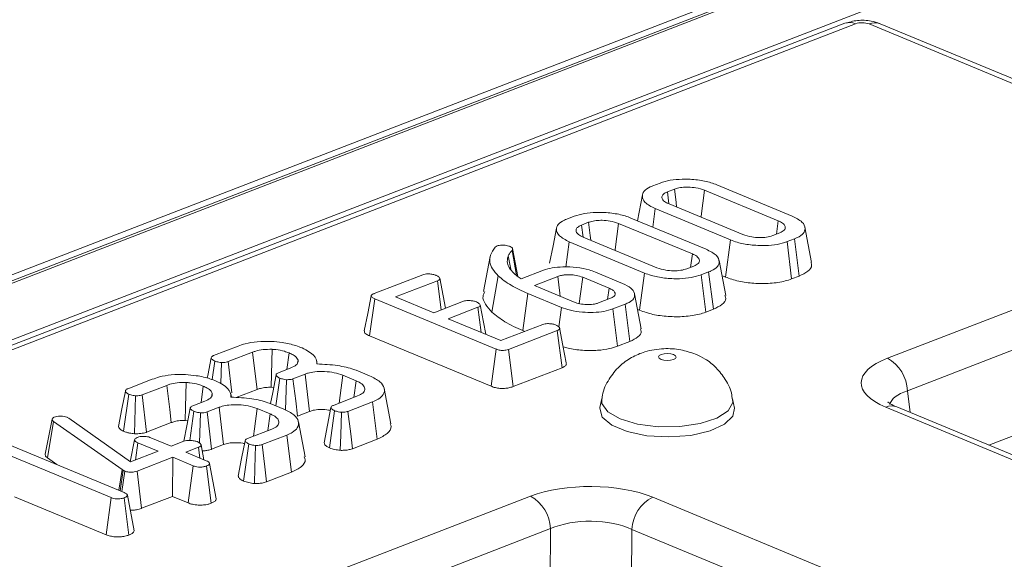
# Model space of a CAD drawing. Units: millimetres. Extents: x -986 to 11171, y -31 to 3696.
# Drawn here: x 3219 to 3292, y 1890 to 1930 of the extents above; entities that cross this region are included whole.
import ezdxf

# ---------------------------------------------------------------- set-up
doc = ezdxf.new("R2010")
doc.units = ezdxf.units.MM
doc.header["$LTSCALE"] = 10

msp = doc.modelspace()

# ---------------------------------------------------------------- linework, layer by layer
at = {"color": 7, "linetype": 'Continuous', "lineweight": 15}
for p, q in [((3378.49, 1972.875), (2868.571, 1775.745)), ((3379.53, 1972.827), (2869.611, 1775.698)), ((2869.81, 1775.615), (3379.729, 1972.745)), ((3381.711, 1969.3), (2872.967, 1772.625)), ((3279.764, 1929.486), (2980.566, 1813.819)), ((3280.544, 1929.451), (2981.346, 1813.784)), ((3294.603, 1924.026), (3281.551, 1929.442)), ((3295.417, 1924.042), (3282.365, 1929.458)), ((3265.516, 1917.432), (3266.065, 1917.644)), ((3267.131, 1917.193), (3266.603, 1916.989)), ((3274.818, 1914.845), (3269.353, 1917.113)), ((3270.265, 1917.511), (3275.843, 1915.196)), ((3264.752, 1916.759), (3264.377, 1914.852)), ((3266.716, 1916.1), (3266.603, 1916.989)), ((3265.513, 1914.381), (3265.699, 1915.746)), ((3271.277, 1913.431), (3265.699, 1915.746)), ((3266.724, 1916.097), (3272.189, 1913.829)), ((3259.151, 1914.971), (3259.7, 1915.183)), ((3263.9, 1915.05), (3269.478, 1912.736)), ((3260.766, 1914.732), (3260.238, 1914.528)), ((3260.351, 1913.64), (3260.238, 1914.528)), ((3268.453, 1912.385), (3262.988, 1914.652)), ((3274.681, 1913.854), (3274.818, 1914.845)), ((3277.289, 1911.757), (3276.796, 1914.361)), ((3260.359, 1913.636), (3265.824, 1911.368)), ((3270.909, 1910.672), (3271.277, 1913.431)), ((3274.411, 1913.749), (3274.939, 1913.953)), ((3276.026, 1913.51), (3275.477, 1913.298)), ((3276.374, 1910.749), (3276.026, 1913.51)), ((3253.85, 1912.881), (3253.996, 1912.978)), ((3255.525, 1910.707), (3255.133, 1912.782)), ((3259.08, 1911.417), (3259.334, 1913.285)), ((3264.912, 1910.97), (3259.334, 1913.285)), ((3275.813, 1910.532), (3275.477, 1913.298)), ((3253.478, 1912.203), (3252.966, 1909.604)), ((3255.429, 1910.781), (3255.098, 1912.646)), ((3268.316, 1911.393), (3268.453, 1912.385)), ((3268.046, 1911.289), (3268.574, 1911.492)), ((3270.924, 1909.296), (3270.431, 1911.9)), ((3244.864, 1909.448), (3248.483, 1910.847)), ((3253.594, 1908.07), (3254.068, 1910.765)), ((3255.226, 1910.955), (3255.477, 1910.74)), ((3255.477, 1910.74), (3255.771, 1910.535)), ((3255.771, 1910.535), (3257.42, 1911.173)), ((3258.48, 1910.719), (3256.746, 1910.049)), ((3262.283, 1909.843), (3260.331, 1910.653)), ((3261.266, 1911.041), (3263.286, 1910.203)), ((3264.544, 1908.212), (3264.912, 1910.97)), ((3269.661, 1911.05), (3269.112, 1910.837)), ((3269.448, 1908.072), (3269.112, 1910.837)), ((3270.009, 1908.288), (3269.661, 1911.05)), ((3270.643, 1910.783), (3270.909, 1910.672)), ((3275.813, 1910.532), (3276.374, 1910.749)), ((3282.909, 1904.654), (3299.121, 1910.921)), ((3249.569, 1910.404), (3246.458, 1909.201)), ((3249.842, 1908.243), (3249.569, 1910.404)), ((3256.746, 1910.049), (3257.214, 1909.839)), ((3257.214, 1909.839), (3259.654, 1908.827)), ((3262.171, 1909.017), (3262.283, 1909.843)), ((3244.536, 1906.31), (3244.911, 1909.066)), ((3253.905, 1905.334), (3244.911, 1909.066)), ((3246.458, 1909.201), (3249.284, 1908.028)), ((3255.885, 1906.703), (3256.258, 1909.459)), ((3258.747, 1908.427), (3256.258, 1909.459)), ((3261.506, 1908.76), (3262.384, 1909.1)), ((3264.661, 1906.833), (3264.168, 1909.437)), ((3249.284, 1908.028), (3251.485, 1908.879)), ((3252.562, 1908.432), (3250.361, 1907.581)), ((3252.799, 1906.569), (3252.562, 1908.432)), ((3258.555, 1906.984), (3258.747, 1908.427)), ((3263.478, 1908.659), (3262.566, 1908.307)), ((3262.903, 1905.541), (3262.566, 1908.307)), ((3263.823, 1905.897), (3263.478, 1908.659)), ((3300.603, 1908.511), (3284.39, 1902.244)), ((3250.361, 1907.581), (3254.265, 1905.961)), ((3264.388, 1908.277), (3264.544, 1908.212)), ((3269.448, 1908.072), (3270.009, 1908.288)), ((3254.265, 1905.961), (3257.376, 1907.164)), ((3244.536, 1906.31), (3253.538, 1902.575)), ((3258.445, 1906.714), (3254.826, 1905.314)), ((3255.885, 1906.703), (3256.029, 1906.643)), ((3258.795, 1903.953), (3258.445, 1906.714)), ((3232.968, 1904.849), (3234.795, 1905.555)), ((3262.903, 1905.541), (3263.823, 1905.897)), ((3235.861, 1905.104), (3234.043, 1904.402)), ((3238.406, 1903.822), (3238.571, 1905.043)), ((3253.538, 1902.575), (3253.905, 1905.334)), ((3255.164, 1902.55), (3254.826, 1905.314)), ((3232.858, 1903.071), (3233.051, 1904.449)), ((3233.508, 1902.771), (3233.552, 1904.335)), ((3234.319, 1902.084), (3234.043, 1904.402)), ((3237.785, 1903.582), (3238.691, 1903.932)), ((3239.175, 1904.218), (3239.231, 1904.504)), ((3240.655, 1904.224), (3240.606, 1904.483)), ((3255.164, 1902.55), (3258.795, 1903.953)), ((3239.75, 1903.479), (3238.855, 1903.133)), ((3243.531, 1902.984), (3242.555, 1903.389)), ((3243.53, 1903.761), (3244.533, 1903.345)), ((3226.603, 1902.389), (3228.43, 1903.095)), ((3229.496, 1902.644), (3227.678, 1901.941)), ((3232.041, 1901.362), (3232.206, 1902.582)), ((3237.227, 1902.497), (3237.424, 1902.479)), ((3237.587, 1901.125), (3237.869, 1903.183)), ((3238.302, 1900.807), (3238.377, 1903.064)), ((3243.361, 1901.745), (3243.531, 1902.984)), ((3226.302, 1899.237), (3226.686, 1901.989)), ((3227.108, 1899.056), (3227.187, 1901.874)), ((3228.007, 1899.173), (3227.678, 1901.941)), ((3232.81, 1901.757), (3232.866, 1902.043)), ((3234.29, 1901.763), (3234.241, 1902.023)), ((3234.639, 1901.736), (3236.199, 1902.339)), ((3241.847, 1901.16), (3243.645, 1901.855)), ((3246.113, 1899.797), (3245.62, 1902.401)), ((3284.39, 1902.244), (3284.603, 1900.625)), ((3300.568, 1902.122), (3290.436, 1898.205)), ((3231.42, 1901.121), (3232.326, 1901.472)), ((3233.385, 1901.018), (3232.49, 1900.672)), ((3237.165, 1901.301), (3238.168, 1900.884)), ((3244.757, 1901.422), (3242.93, 1900.716)), ((3245.105, 1898.661), (3244.757, 1901.422)), ((3261.733, 1901.669), (3261.599, 1900.992)), ((3271.569, 1900.954), (3271.441, 1901.632)), ((3417.101, 1845.293), (3282.784, 1901.026)), ((3417.915, 1845.309), (3283.598, 1901.042)), ((3231.208, 1898.559), (3231.504, 1900.722)), ((3231.938, 1898.354), (3232.012, 1900.604)), ((3237.166, 1900.524), (3236.19, 1900.929)), ((3236.996, 1899.285), (3237.166, 1900.524)), ((3239.189, 1900.366), (3240.081, 1900.711)), ((3241.56, 1898.006), (3241.935, 1900.763)), ((3220.477, 1897.549), (3220.995, 1900.146)), ((3220.65, 1897.264), (3221.106, 1899.975)), ((3220.995, 1900.146), (3221.029, 1900.2)), ((3226.189, 1896.4), (3221.106, 1899.975)), ((3222.123, 1900.269), (3222.251, 1900.2)), ((3222.251, 1900.2), (3226.821, 1896.97)), ((3228.007, 1899.173), (3229.834, 1899.879)), ((3230.862, 1900.036), (3231.059, 1900.019)), ((3239.748, 1897.337), (3239.255, 1899.941)), ((3235.482, 1898.699), (3237.281, 1899.395)), ((3238.392, 1898.961), (3236.565, 1898.255)), ((3238.74, 1896.2), (3238.392, 1898.961)), ((3217.411, 1898.407), (3226.342, 1894.701)), ((3226.799, 1896.985), (3227.118, 1898.598)), ((3227.171, 1897.105), (3227.347, 1898.387)), ((3228.862, 1897.759), (3227.347, 1898.387)), ((3228.316, 1898.762), (3229.83, 1898.133)), ((3229.83, 1898.133), (3230.775, 1898.498)), ((3232.248, 1897.13), (3232.038, 1898.243)), ((3232.824, 1897.905), (3233.716, 1898.25)), ((3235.195, 1895.546), (3235.57, 1898.302)), ((3243.264, 1897.949), (3245.105, 1898.661)), ((3290.512, 1898.173), (3290.512, 1898.234)), ((3225.373, 1894.326), (3217.62, 1897.543)), ((3226.821, 1896.97), (3228.862, 1897.759)), ((3231.852, 1898.052), (3230.907, 1897.686)), ((3230.907, 1897.686), (3232.422, 1897.058)), ((3231.953, 1897.252), (3231.852, 1898.052)), ((3220.65, 1897.264), (3221.351, 1896.771)), ((3229.939, 1897.312), (3227.297, 1896.29)), ((3229.919, 1894.409), (3229.939, 1897.312)), ((3231.453, 1896.683), (3229.939, 1897.312)), ((3231.088, 1893.924), (3231.453, 1896.683)), ((3232.784, 1893.897), (3232.442, 1896.661)), ((3233.162, 1894.223), (3232.666, 1896.846)), ((3225.939, 1894.868), (3226.189, 1896.4)), ((3226.041, 1894.825), (3226.277, 1896.343)), ((3226.17, 1894.772), (3226.383, 1896.288)), ((3226.277, 1896.343), (3226.189, 1896.4)), ((3226.383, 1896.288), (3226.277, 1896.343)), ((3227.634, 1893.525), (3227.297, 1896.29)), ((3236.899, 1895.489), (3238.74, 1896.2)), ((3227.076, 1891.868), (3226.58, 1894.491)), ((3218.215, 1894.385), (3225.008, 1891.567)), ((3225.008, 1891.567), (3225.373, 1894.326)), ((3226.697, 1891.544), (3226.354, 1894.308)), ((3227.634, 1893.525), (3229.919, 1894.409)), ((3229.919, 1894.409), (3231.088, 1893.924)), ((3240.245, 1888.16), (3256.457, 1894.428)), ((3265.513, 1894.349), (3399.829, 1838.616)), ((3257.939, 1892.018), (3241.727, 1885.75)), ((3257.905, 1885.629), (3257.939, 1892.018)), ((3263.976, 1891.966), (3263.942, 1885.576)), ((3398.292, 1836.232), (3263.976, 1891.966))]:
    msp.add_line(p, q, dxfattribs=at)
at = {"color": 7, "linetype": 'Continuous', "lineweight": 15, "flags": 128}
for points in [[(3267.29, 1915.862), (3267.247, 1916.223), (3267.131, 1917.193)], [(3269.091, 1915.115), (3269.099, 1915.178), (3269.226, 1916.146), (3269.353, 1917.113)], [(3258.387, 1914.298), (3258.131, 1912.996), (3257.874, 1911.693)], [(3260.925, 1913.401), (3260.882, 1913.763), (3260.766, 1914.732)], [(3262.726, 1912.654), (3262.734, 1912.718), (3262.861, 1913.685), (3262.988, 1914.652)], [(3255.001, 1911.23), (3254.995, 1911.266), (3254.814, 1912.246)], [(3250.153, 1908.364), (3249.978, 1909.293), (3249.734, 1910.588)], [(3258.658, 1909.24), (3258.628, 1909.484), (3258.48, 1910.719)], [(3260.075, 1908.707), (3260.169, 1909.421), (3260.331, 1910.653)], [(3244.649, 1909.284), (3244.392, 1907.982), (3244.136, 1906.68)], [(3253.138, 1906.429), (3252.97, 1907.319), (3252.725, 1908.614)], [(3259.108, 1904.308), (3258.864, 1905.604), (3258.619, 1906.899)], [(3232.799, 1904.682), (3232.542, 1903.37), (3232.504, 1903.173)], [(3236.199, 1902.339), (3236.081, 1903.308), (3235.861, 1905.104)], [(3237.227, 1902.497), (3237.253, 1903.484), (3237.3, 1905.315)], [(3267.063, 1904.925), (3266.855, 1904.983), (3266.607, 1905.005), (3266.359, 1904.987), (3266.147, 1904.933), (3266.003, 1904.85), (3265.95, 1904.751), (3265.996, 1904.651), (3266.134, 1904.566), (3266.342, 1904.507), (3266.59, 1904.486), (3266.838, 1904.503), (3267.051, 1904.558), (3267.194, 1904.641), (3267.247, 1904.74), (3267.201, 1904.839), (3267.063, 1904.925)], [(3237.607, 1903.418), (3237.35, 1902.106), (3237.191, 1901.29)], [(3240.081, 1900.711), (3239.931, 1901.97), (3239.75, 1903.479)], [(3242.283, 1901.329), (3242.356, 1901.885), (3242.555, 1903.389)], [(3229.834, 1899.879), (3229.716, 1900.848), (3229.496, 1902.644)], [(3230.862, 1900.036), (3230.888, 1901.024), (3230.935, 1902.854)], [(3239.189, 1900.366), (3239.054, 1901.488), (3238.855, 1903.133)], [(3226.434, 1902.222), (3226.177, 1900.909), (3225.921, 1899.597)], [(3233.716, 1898.25), (3233.566, 1899.51), (3233.385, 1901.018)], [(3263.097, 1900.151), (3262.183, 1900.682), (3261.747, 1901.301), (3261.733, 1901.671)], [(3271.441, 1901.635), (3271.448, 1901.378), (3271.097, 1900.752), (3270.258, 1900.208), (3269.021, 1899.803), (3267.52, 1899.583), (3265.918, 1899.57), (3264.388, 1899.767), (3263.097, 1900.151)], [(3231.242, 1900.957), (3230.985, 1899.645), (3230.76, 1898.493)], [(3232.824, 1897.905), (3232.689, 1899.027), (3232.49, 1900.672)], [(3235.918, 1898.868), (3235.991, 1899.424), (3236.19, 1900.929)], [(3241.672, 1900.998), (3241.415, 1899.684), (3241.159, 1898.37)], [(3242.355, 1897.826), (3242.391, 1898.955), (3242.446, 1900.645)], [(3243.264, 1897.949), (3243.13, 1899.058), (3242.93, 1900.716)], [(3261.599, 1900.992), (3261.591, 1900.944), (3261.773, 1900.289), (3262.475, 1899.69), (3263.623, 1899.214), (3265.091, 1898.911), (3266.722, 1898.816), (3268.337, 1898.937), (3269.763, 1899.262), (3270.843, 1899.756), (3271.463, 1900.365), (3271.569, 1900.954)], [(3235.307, 1898.537), (3235.05, 1897.223), (3234.794, 1895.909)], [(3235.99, 1895.365), (3236.026, 1896.495), (3236.081, 1898.184)], [(3236.899, 1895.489), (3236.765, 1896.598), (3236.565, 1898.255)]]:
    msp.add_lwpolyline(points, dxfattribs=at)
at = {"color": 7, "linetype": 'Continuous', "lineweight": 15}
for centre, radius, start, end in [((3280.111, 1928.508), 1.038, 65.31729, 109.49734), ((3281.977, 1928.471), 1.061, 68.56032, 113.67197), ((3281.536, 1902.149), 2.856, 1.89601, 61.27735), ((3283.21, 1900.054), 1.061, 68.56032, 113.67197), ((3255.084, 1891.923), 2.856, 1.89601, 61.27735), ((3266.791, 1891.838), 2.818, 116.97092, 177.4097)]:
    msp.add_arc(centre, radius, start, end, dxfattribs=at)
for centre, major_axis, ratio, start_param, end_param in [((3281.041, 1929.242), (0.714, -0.003), 0.403662, 0.776831, 2.340031), ((3287.444, 1902.8), (6.478, -0.025), 0.397578, 2.347885, 3.911085), ((3287.436, 1900.837), (4.348, -0.303), 0.393832, 2.373847, 3.091361), ((3260.922, 1892.547), (6.429, -0.024), 0.403662, 0.776831, 2.340031), ((3260.914, 1890.584), (4.286, -0.011), 0.462953, 0.776274, 2.339474)]:
    msp.add_ellipse(centre, major_axis=major_axis, ratio=ratio, start_param=start_param, end_param=end_param, dxfattribs=at)
for points, knots in [([(3282.365, 1929.458), (3282.148, 1929.53), (3281.617, 1929.708), (3280.691, 1929.749), (3280.067, 1929.572), (3279.764, 1929.486)], [0, 0, 0, 0, 0.261691, 0.642026, 1, 1, 1, 1]), ([(3266.065, 1917.644), (3266.305, 1917.72), (3266.787, 1917.872), (3267.787, 1917.95), (3268.852, 1917.899), (3269.718, 1917.721), (3270.125, 1917.565), (3270.265, 1917.511)], [0, 0, 0, 0, 0.19547, 0.39212, 0.638154, 0.875919, 1, 1, 1, 1]), ([(3265.699, 1915.746), (3265.418, 1915.891), (3264.887, 1916.165), (3264.697, 1916.637), (3264.824, 1917.043), (3265.179, 1917.294), (3265.454, 1917.406), (3265.516, 1917.432)], [0, 0, 0, 0, 0.290426, 0.548654, 0.74506, 0.942761, 1, 1, 1, 1]), ([(3269.353, 1917.113), (3269.152, 1917.181), (3268.799, 1917.301), (3268.184, 1917.349), (3267.671, 1917.334), (3267.333, 1917.264), (3267.173, 1917.208), (3267.131, 1917.193)], [0, 0, 0, 0, 0.312841, 0.550524, 0.740099, 0.930837, 1, 1, 1, 1]), ([(3266.603, 1916.989), (3266.492, 1916.935), (3266.274, 1916.83), (3266.175, 1916.613), (3266.241, 1916.39), (3266.467, 1916.212), (3266.659, 1916.126), (3266.724, 1916.097)], [0, 0, 0, 0, 0.209793, 0.410951, 0.650271, 0.881694, 1, 1, 1, 1]), ([(3259.334, 1913.285), (3259.053, 1913.43), (3258.522, 1913.704), (3258.332, 1914.177), (3258.459, 1914.582), (3258.814, 1914.833), (3259.089, 1914.946), (3259.151, 1914.971)], [0, 0, 0, 0, 0.290426, 0.548654, 0.74506, 0.942761, 1, 1, 1, 1]), ([(3259.7, 1915.183), (3259.94, 1915.259), (3260.422, 1915.412), (3261.422, 1915.489), (3262.487, 1915.438), (3263.353, 1915.261), (3263.76, 1915.104), (3263.9, 1915.05)], [0, 0, 0, 0, 0.19547, 0.39212, 0.638154, 0.875919, 1, 1, 1, 1]), ([(3262.988, 1914.652), (3262.787, 1914.72), (3262.434, 1914.84), (3261.819, 1914.889), (3261.306, 1914.873), (3260.968, 1914.803), (3260.808, 1914.747), (3260.766, 1914.732)], [0, 0, 0, 0, 0.3128407, 0.550524, 0.7400989, 0.9308373, 1, 1, 1, 1]), ([(3275.843, 1915.196), (3276.125, 1915.053), (3276.661, 1914.781), (3276.857, 1914.31), (3276.727, 1913.905), (3276.372, 1913.653), (3276.094, 1913.538), (3276.026, 1913.51)], [0, 0, 0, 0, 0.287669, 0.546997, 0.741657, 0.937567, 1, 1, 1, 1]), ([(3260.238, 1914.528), (3260.127, 1914.475), (3259.909, 1914.369), (3259.81, 1914.152), (3259.876, 1913.929), (3260.102, 1913.752), (3260.294, 1913.665), (3260.359, 1913.636)], [0, 0, 0, 0, 0.209793, 0.410951, 0.650271, 0.881694, 1, 1, 1, 1]), ([(3274.939, 1913.953), (3275.058, 1914.013), (3275.299, 1914.132), (3275.369, 1914.357), (3275.28, 1914.577), (3275.059, 1914.737), (3274.873, 1914.821), (3274.818, 1914.845)], [0, 0, 0, 0, 0.229237, 0.46007, 0.660999, 0.900086, 1, 1, 1, 1]), ([(3275.477, 1913.298), (3275.242, 1913.223), (3274.77, 1913.071), (3273.793, 1912.992), (3272.751, 1913.035), (3271.867, 1913.207), (3271.44, 1913.369), (3271.277, 1913.431)], [0, 0, 0, 0, 0.192122, 0.385556, 0.6238, 0.856572, 1, 1, 1, 1]), ([(3272.189, 1913.829), (3272.4, 1913.759), (3272.758, 1913.64), (3273.403, 1913.592), (3273.974, 1913.614), (3274.268, 1913.705), (3274.411, 1913.749)], [0, 0, 0, 0, 0.326372, 0.55377, 0.782155, 1, 1, 1, 1]), ([(3254.068, 1910.765), (3253.911, 1910.937), (3253.463, 1911.426), (3253.344, 1912.171), (3253.713, 1912.689), (3253.85, 1912.881)], [0, 0, 0, 0, 0.2528, 0.721822, 1, 1, 1, 1]), ([(3253.996, 1912.978), (3254.045, 1912.994), (3254.142, 1913.024), (3254.313, 1913.04), (3254.422, 1913.039), (3254.47, 1913.038)], [0, 0, 0, 0, 0.359036, 0.722338, 1, 1, 1, 1]), ([(3254.47, 1913.038), (3254.538, 1913.032), (3254.675, 1913.018), (3254.83, 1912.977), (3254.912, 1912.947), (3254.942, 1912.936)], [0, 0, 0, 0, 0.3848155, 0.7745463, 1, 1, 1, 1]), ([(3254.942, 1912.936), (3254.994, 1912.911), (3255.088, 1912.867), (3255.156, 1912.763), (3255.121, 1912.692), (3255.098, 1912.646)], [0, 0, 0, 0, 0.309577, 0.550861, 1, 1, 1, 1]), ([(3269.478, 1912.736), (3269.76, 1912.593), (3270.296, 1912.321), (3270.492, 1911.849), (3270.362, 1911.444), (3270.007, 1911.192), (3269.729, 1911.078), (3269.661, 1911.05)], [0, 0, 0, 0, 0.287669, 0.546997, 0.741657, 0.937567, 1, 1, 1, 1]), ([(3254.814, 1912.246), (3254.802, 1912.21), (3254.778, 1912.139), (3254.742, 1911.996), (3254.74, 1911.888), (3254.739, 1911.816)], [0, 0, 0, 0, 0.250315, 0.50069, 1, 1, 1, 1]), ([(3255.098, 1912.646), (3255.065, 1912.614), (3254.999, 1912.549), (3254.891, 1912.417), (3254.845, 1912.314), (3254.814, 1912.246)], [0, 0, 0, 0, 0.250367, 0.500871, 1, 1, 1, 1]), ([(3268.574, 1911.492), (3268.693, 1911.552), (3268.934, 1911.672), (3269.004, 1911.896), (3268.915, 1912.116), (3268.694, 1912.277), (3268.508, 1912.36), (3268.453, 1912.385)], [0, 0, 0, 0, 0.229237, 0.46007, 0.660999, 0.900086, 1, 1, 1, 1]), ([(3254.739, 1911.816), (3254.75, 1911.742), (3254.773, 1911.594), (3254.904, 1911.302), (3255.098, 1911.094), (3255.226, 1910.955)], [0, 0, 0, 0, 0.250793, 0.501912, 1, 1, 1, 1]), ([(3257.42, 1911.173), (3257.629, 1911.24), (3258.047, 1911.374), (3258.929, 1911.448), (3259.888, 1911.409), (3260.715, 1911.249), (3261.115, 1911.098), (3261.266, 1911.041)], [0, 0, 0, 0, 0.186376, 0.373644, 0.616116, 0.854488, 1, 1, 1, 1]), ([(3265.824, 1911.368), (3266.035, 1911.298), (3266.393, 1911.18), (3267.038, 1911.131), (3267.609, 1911.153), (3267.903, 1911.244), (3268.046, 1911.289)], [0, 0, 0, 0, 0.3263718, 0.5537702, 0.7821552, 1, 1, 1, 1]), ([(3276.374, 1910.749), (3276.607, 1910.86), (3277.083, 1911.087), (3277.345, 1911.461), (3277.263, 1911.682), (3277.236, 1911.755)], [0, 0, 0, 0, 0.394323, 0.802436, 1, 1, 1, 1]), ([(3248.483, 1910.847), (3248.536, 1910.864), (3248.644, 1910.897), (3248.885, 1910.912), (3249.153, 1910.892), (3249.356, 1910.842), (3249.451, 1910.807), (3249.473, 1910.798)], [0, 0, 0, 0, 0.182837, 0.367304, 0.647507, 0.914526, 1, 1, 1, 1]), ([(3249.473, 1910.798), (3249.558, 1910.753), (3249.685, 1910.685), (3249.747, 1910.578), (3249.732, 1910.504), (3249.668, 1910.445), (3249.599, 1910.416), (3249.569, 1910.404)], [0, 0, 0, 0, 0.377635, 0.573769, 0.727595, 0.880883, 1, 1, 1, 1]), ([(3256.258, 1909.459), (3255.829, 1909.655), (3255.179, 1909.95), (3254.493, 1910.402), (3254.21, 1910.644), (3254.068, 1910.765)], [0, 0, 0, 0, 0.492377, 0.745059, 1, 1, 1, 1]), ([(3260.331, 1910.653), (3260.175, 1910.707), (3259.898, 1910.803), (3259.408, 1910.853), (3259.083, 1910.847), (3258.875, 1910.823), (3258.692, 1910.792), (3258.565, 1910.749), (3258.48, 1910.719)], [0, 0, 0, 0, 0.294079, 0.523703, 0.712446, 0.75911, 0.83816, 1, 1, 1, 1]), ([(3269.112, 1910.837), (3268.877, 1910.762), (3268.405, 1910.611), (3267.428, 1910.531), (3266.386, 1910.574), (3265.502, 1910.747), (3265.075, 1910.909), (3264.912, 1910.97)], [0, 0, 0, 0, 0.192122, 0.385556, 0.6238, 0.856572, 1, 1, 1, 1]), ([(3270.909, 1910.672), (3271.222, 1910.561), (3271.835, 1910.343), (3273.014, 1910.188), (3274.227, 1910.181), (3275.202, 1910.322), (3275.661, 1910.48), (3275.813, 1910.532)], [0, 0, 0, 0, 0.227496, 0.446907, 0.665919, 0.889079, 1, 1, 1, 1]), ([(3262.384, 1909.1), (3262.476, 1909.142), (3262.662, 1909.229), (3262.747, 1909.396), (3262.713, 1909.564), (3262.555, 1909.719), (3262.371, 1909.803), (3262.283, 1909.843)], [0, 0, 0, 0, 0.20322, 0.408942, 0.598258, 0.808349, 1, 1, 1, 1]), ([(3263.286, 1910.203), (3263.514, 1910.092), (3263.956, 1909.875), (3264.214, 1909.466), (3264.163, 1909.094), (3263.854, 1908.821), (3263.582, 1908.704), (3263.478, 1908.659)], [0, 0, 0, 0, 0.249742, 0.484716, 0.719566, 0.892746, 1, 1, 1, 1]), ([(3244.911, 1909.066), (3244.845, 1909.096), (3244.735, 1909.146), (3244.652, 1909.228), (3244.642, 1909.297), (3244.696, 1909.366), (3244.784, 1909.415), (3244.85, 1909.442), (3244.864, 1909.448)], [0, 0, 0, 0, 0.2718541, 0.4518238, 0.5948291, 0.7377563, 0.9437604, 1, 1, 1, 1]), ([(3253.078, 1909.596), (3253.019, 1909.482), (3252.857, 1909.171), (3253.086, 1908.644), (3253.424, 1908.262), (3253.594, 1908.07)], [0, 0, 0, 0, 0.222397, 0.608161, 1, 1, 1, 1]), ([(3270.009, 1908.288), (3270.242, 1908.4), (3270.718, 1908.626), (3270.98, 1909), (3270.898, 1909.222), (3270.871, 1909.294)], [0, 0, 0, 0, 0.3943234, 0.8024363, 1, 1, 1, 1]), ([(3251.485, 1908.879), (3251.537, 1908.894), (3251.64, 1908.926), (3251.868, 1908.939), (3252.126, 1908.919), (3252.335, 1908.873), (3252.435, 1908.835), (3252.463, 1908.825)], [0, 0, 0, 0, 0.177014, 0.355573, 0.619466, 0.89412, 1, 1, 1, 1]), ([(3252.463, 1908.825), (3252.548, 1908.78), (3252.675, 1908.712), (3252.737, 1908.607), (3252.728, 1908.533), (3252.662, 1908.475), (3252.593, 1908.445), (3252.562, 1908.432)], [0, 0, 0, 0, 0.37915, 0.570086, 0.723094, 0.876309, 1, 1, 1, 1]), ([(3262.566, 1908.307), (3262.353, 1908.239), (3261.926, 1908.104), (3261.112, 1908.035), (3260.251, 1908.058), (3259.408, 1908.184), (3258.959, 1908.349), (3258.747, 1908.427)], [0, 0, 0, 0, 0.19079, 0.382394, 0.572432, 0.79855, 1, 1, 1, 1]), ([(3259.654, 1908.827), (3259.732, 1908.797), (3259.934, 1908.72), (3260.269, 1908.654), (3260.519, 1908.639), (3260.601, 1908.635)], [0, 0, 0, 0, 0.297793, 0.769389, 1, 1, 1, 1]), ([(3260.601, 1908.635), (3260.643, 1908.635), (3260.727, 1908.635), (3260.892, 1908.64), (3261.013, 1908.65), (3261.093, 1908.656)], [0, 0, 0, 0, 0.2540733, 0.5082688, 1, 1, 1, 1]), ([(3261.093, 1908.656), (3261.158, 1908.668), (3261.265, 1908.687), (3261.401, 1908.724), (3261.471, 1908.748), (3261.506, 1908.76)], [0, 0, 0, 0, 0.43523, 0.716032, 1, 1, 1, 1]), ([(3253.594, 1908.07), (3253.895, 1907.827), (3254.352, 1907.456), (3255.175, 1907.012), (3255.649, 1906.806), (3255.885, 1906.703)], [0, 0, 0, 0, 0.491457, 0.747599, 1, 1, 1, 1]), ([(3264.544, 1908.212), (3264.857, 1908.101), (3265.47, 1907.883), (3266.649, 1907.727), (3267.862, 1907.721), (3268.837, 1907.861), (3269.296, 1908.019), (3269.448, 1908.072)], [0, 0, 0, 0, 0.227496, 0.446907, 0.665919, 0.889079, 1, 1, 1, 1]), ([(3257.376, 1907.164), (3257.427, 1907.18), (3257.529, 1907.211), (3257.751, 1907.225), (3257.997, 1907.208), (3258.214, 1907.166), (3258.32, 1907.126), (3258.358, 1907.112)], [0, 0, 0, 0, 0.17535, 0.352304, 0.599257, 0.857803, 1, 1, 1, 1]), ([(3258.358, 1907.112), (3258.442, 1907.066), (3258.569, 1906.998), (3258.632, 1906.893), (3258.617, 1906.82), (3258.553, 1906.76), (3258.48, 1906.729), (3258.445, 1906.714)], [0, 0, 0, 0, 0.3742711, 0.5653383, 0.7132847, 0.8603478, 1, 1, 1, 1]), ([(3244.151, 1906.68), (3244.146, 1906.649), (3244.135, 1906.575), (3244.261, 1906.442), (3244.433, 1906.36), (3244.536, 1906.31)], [0, 0, 0, 0, 0.223263, 0.536731, 1, 1, 1, 1]), ([(3263.823, 1905.897), (3264.045, 1906.005), (3264.483, 1906.217), (3264.715, 1906.563), (3264.637, 1906.764), (3264.611, 1906.831)], [0, 0, 0, 0, 0.407763, 0.803619, 1, 1, 1, 1]), ([(3234.795, 1905.555), (3234.964, 1905.615), (3235.374, 1905.758), (3236.218, 1905.913), (3236.901, 1905.906), (3237.258, 1905.902)], [0, 0, 0, 0, 0.249629, 0.607412, 1, 1, 1, 1]), ([(3237.258, 1905.902), (3237.526, 1905.88), (3238.176, 1905.826), (3238.949, 1905.643), (3239.384, 1905.476), (3239.537, 1905.418)], [0, 0, 0, 0, 0.311854, 0.758095, 1, 1, 1, 1]), ([(3239.537, 1905.418), (3239.712, 1905.328), (3240.192, 1905.08), (3240.617, 1904.664), (3240.616, 1904.345), (3240.616, 1904.227)], [0, 0, 0, 0, 0.263893, 0.725659, 1, 1, 1, 1]), ([(3258.881, 1905.511), (3259.001, 1905.471), (3259.408, 1905.332), (3260.309, 1905.227), (3261.376, 1905.218), (3262.286, 1905.336), (3262.716, 1905.479), (3262.903, 1905.541)], [0, 0, 0, 0, 0.107243, 0.362355, 0.617492, 0.834112, 1, 1, 1, 1]), ([(3233.051, 1904.449), (3232.968, 1904.494), (3232.837, 1904.566), (3232.789, 1904.679), (3232.813, 1904.761), (3232.887, 1904.815), (3232.949, 1904.841), (3232.968, 1904.849)], [0, 0, 0, 0, 0.369724, 0.590977, 0.756688, 0.923245, 1, 1, 1, 1]), ([(3237.3, 1905.315), (3237.076, 1905.316), (3236.645, 1905.318), (3236.165, 1905.213), (3235.937, 1905.132), (3235.861, 1905.104)], [0, 0, 0, 0, 0.418192, 0.805595, 1, 1, 1, 1]), ([(3238.571, 1905.043), (3238.456, 1905.086), (3238.171, 1905.195), (3237.719, 1905.285), (3237.394, 1905.308), (3237.3, 1905.315)], [0, 0, 0, 0, 0.322932, 0.804349, 1, 1, 1, 1]), ([(3239.231, 1904.504), (3239.21, 1904.558), (3239.155, 1904.7), (3238.915, 1904.885), (3238.67, 1904.997), (3238.571, 1905.043)], [0, 0, 0, 0, 0.268995, 0.704879, 1, 1, 1, 1]), ([(3254.826, 1905.314), (3254.765, 1905.293), (3254.658, 1905.257), (3254.465, 1905.229), (3254.285, 1905.232), (3254.087, 1905.266), (3253.976, 1905.308), (3253.905, 1905.334)], [0, 0, 0, 0, 0.227739, 0.3988555, 0.5715266, 0.7264969, 1, 1, 1, 1]), ([(3268.691, 1904.956), (3268.328, 1905.079), (3267.571, 1905.335), (3266.28, 1905.403), (3265.034, 1905.206), (3263.924, 1904.736), (3262.991, 1904.062), (3262.245, 1903.11), (3261.809, 1902.261), (3261.769, 1901.749), (3261.763, 1901.669)], [0, 0, 0, 0, 0.131302, 0.273833, 0.435421, 0.559285, 0.685972, 0.824781, 0.972658, 1, 1, 1, 1]), ([(3271.401, 1901.636), (3271.395, 1901.733), (3271.363, 1902.246), (3270.942, 1903.062), (3270.261, 1903.962), (3269.483, 1904.583), (3268.931, 1904.843), (3268.691, 1904.956)], [0, 0, 0, 0, 0.0650166, 0.3425738, 0.5906428, 0.8216669, 1, 1, 1, 1]), ([(3233.552, 1904.335), (3233.49, 1904.341), (3233.365, 1904.355), (3233.194, 1904.395), (3233.099, 1904.431), (3233.051, 1904.449)], [0, 0, 0, 0, 0.331115, 0.659578, 1, 1, 1, 1]), ([(3234.043, 1904.402), (3233.997, 1904.386), (3233.904, 1904.355), (3233.73, 1904.331), (3233.611, 1904.334), (3233.552, 1904.335)], [0, 0, 0, 0, 0.3361391, 0.6764891, 1, 1, 1, 1]), ([(3238.691, 1903.932), (3238.844, 1904.004), (3239.136, 1904.142), (3239.243, 1904.356), (3239.233, 1904.472), (3239.231, 1904.504)], [0, 0, 0, 0, 0.445483, 0.851328, 1, 1, 1, 1]), ([(3240.616, 1904.227), (3241.142, 1904.203), (3242.138, 1904.159), (3243.068, 1903.924), (3243.475, 1903.78), (3243.53, 1903.761)], [0, 0, 0, 0, 0.491898, 0.932002, 1, 1, 1, 1]), ([(3258.795, 1903.953), (3258.866, 1903.986), (3259.026, 1904.06), (3259.136, 1904.19), (3259.107, 1904.276), (3259.097, 1904.308)], [0, 0, 0, 0, 0.336692, 0.753007, 1, 1, 1, 1]), ([(3228.43, 1903.095), (3228.599, 1903.154), (3229.009, 1903.298), (3229.853, 1903.453), (3230.536, 1903.445), (3230.893, 1903.442)], [0, 0, 0, 0, 0.2496293, 0.6074121, 1, 1, 1, 1]), ([(3230.893, 1903.442), (3231.161, 1903.42), (3231.811, 1903.366), (3232.584, 1903.182), (3233.019, 1903.016), (3233.172, 1902.957)], [0, 0, 0, 0, 0.311854, 0.758095, 1, 1, 1, 1]), ([(3237.869, 1903.183), (3237.796, 1903.221), (3237.675, 1903.284), (3237.607, 1903.385), (3237.604, 1903.465), (3237.668, 1903.532), (3237.747, 1903.566), (3237.785, 1903.582)], [0, 0, 0, 0, 0.319387, 0.528247, 0.688771, 0.849822, 1, 1, 1, 1]), ([(3242.555, 1903.389), (3242.347, 1903.462), (3241.952, 1903.599), (3241.198, 1903.68), (3240.515, 1903.67), (3240.033, 1903.577), (3239.824, 1903.504), (3239.75, 1903.479)], [0, 0, 0, 0, 0.260901, 0.496089, 0.731638, 0.905769, 1, 1, 1, 1]), ([(3244.533, 1903.345), (3244.813, 1903.207), (3245.352, 1902.941), (3245.673, 1902.443), (3245.619, 1901.989), (3245.256, 1901.639), (3244.902, 1901.485), (3244.757, 1901.422)], [0, 0, 0, 0, 0.247647, 0.476529, 0.705271, 0.878769, 1, 1, 1, 1]), ([(3230.935, 1902.854), (3230.711, 1902.855), (3230.28, 1902.857), (3229.8, 1902.753), (3229.572, 1902.671), (3229.496, 1902.644)], [0, 0, 0, 0, 0.418192, 0.805595, 1, 1, 1, 1]), ([(3232.206, 1902.582), (3232.091, 1902.626), (3231.806, 1902.734), (3231.354, 1902.824), (3231.029, 1902.848), (3230.935, 1902.854)], [0, 0, 0, 0, 0.322932, 0.804349, 1, 1, 1, 1]), ([(3232.866, 1902.043), (3232.845, 1902.097), (3232.79, 1902.239), (3232.55, 1902.425), (3232.305, 1902.537), (3232.206, 1902.582)], [0, 0, 0, 0, 0.268995, 0.704879, 1, 1, 1, 1]), ([(3233.172, 1902.957), (3233.347, 1902.867), (3233.827, 1902.619), (3234.252, 1902.203), (3234.251, 1901.885), (3234.251, 1901.766)], [0, 0, 0, 0, 0.263893, 0.725659, 1, 1, 1, 1]), ([(3236.199, 1902.339), (3236.277, 1902.367), (3236.465, 1902.434), (3236.821, 1902.502), (3237.099, 1902.499), (3237.227, 1902.497)], [0, 0, 0, 0, 0.273606, 0.666433, 1, 1, 1, 1]), ([(3238.377, 1903.064), (3238.299, 1903.074), (3238.166, 1903.091), (3237.998, 1903.135), (3237.913, 1903.167), (3237.869, 1903.183)], [0, 0, 0, 0, 0.412003, 0.701864, 1, 1, 1, 1]), ([(3238.855, 1903.133), (3238.808, 1903.117), (3238.715, 1903.084), (3238.543, 1903.063), (3238.429, 1903.064), (3238.377, 1903.064)], [0, 0, 0, 0, 0.350502, 0.705297, 1, 1, 1, 1]), ([(3243.645, 1901.855), (3243.787, 1901.922), (3244.07, 1902.055), (3244.205, 1902.33), (3244.128, 1902.613), (3243.858, 1902.839), (3243.613, 1902.947), (3243.531, 1902.984)], [0, 0, 0, 0, 0.2067139, 0.4157992, 0.6504334, 0.8813111, 1, 1, 1, 1]), ([(3253.538, 1902.575), (3253.639, 1902.538), (3253.827, 1902.469), (3254.182, 1902.412), (3254.538, 1902.408), (3254.874, 1902.455), (3255.066, 1902.513), (3255.159, 1902.548), (3255.164, 1902.55)], [0, 0, 0, 0, 0.221216, 0.415078, 0.609701, 0.791126, 0.988488, 1, 1, 1, 1]), ([(3226.686, 1901.989), (3226.603, 1902.034), (3226.472, 1902.105), (3226.424, 1902.218), (3226.448, 1902.3), (3226.522, 1902.355), (3226.584, 1902.38), (3226.603, 1902.389)], [0, 0, 0, 0, 0.369724, 0.590977, 0.756688, 0.923245, 1, 1, 1, 1]), ([(3227.187, 1901.874), (3227.125, 1901.881), (3227, 1901.894), (3226.829, 1901.934), (3226.734, 1901.97), (3226.686, 1901.989)], [0, 0, 0, 0, 0.331115, 0.659578, 1, 1, 1, 1]), ([(3227.678, 1901.941), (3227.632, 1901.926), (3227.539, 1901.895), (3227.365, 1901.87), (3227.246, 1901.873), (3227.187, 1901.874)], [0, 0, 0, 0, 0.336139, 0.676489, 1, 1, 1, 1]), ([(3232.326, 1901.472), (3232.479, 1901.544), (3232.771, 1901.681), (3232.878, 1901.895), (3232.868, 1902.012), (3232.866, 1902.043)], [0, 0, 0, 0, 0.445483, 0.851328, 1, 1, 1, 1]), ([(3234.251, 1901.766), (3234.777, 1901.743), (3235.773, 1901.698), (3236.703, 1901.463), (3237.11, 1901.32), (3237.165, 1901.301)], [0, 0, 0, 0, 0.491898, 0.932002, 1, 1, 1, 1]), ([(3231.504, 1900.722), (3231.431, 1900.761), (3231.31, 1900.824), (3231.242, 1900.924), (3231.239, 1901.004), (3231.303, 1901.071), (3231.382, 1901.105), (3231.42, 1901.121)], [0, 0, 0, 0, 0.319387, 0.528247, 0.688771, 0.849822, 1, 1, 1, 1]), ([(3236.19, 1900.929), (3235.982, 1901.001), (3235.587, 1901.138), (3234.833, 1901.22), (3234.15, 1901.209), (3233.668, 1901.116), (3233.459, 1901.044), (3233.385, 1901.018)], [0, 0, 0, 0, 0.260901, 0.496089, 0.731638, 0.905769, 1, 1, 1, 1]), ([(3241.935, 1900.763), (3241.852, 1900.809), (3241.725, 1900.879), (3241.663, 1900.985), (3241.679, 1901.059), (3241.745, 1901.117), (3241.815, 1901.147), (3241.847, 1901.16)], [0, 0, 0, 0, 0.3793912, 0.576438, 0.7256122, 0.874216, 1, 1, 1, 1]), ([(3283.598, 1901.042), (3283.469, 1901.099), (3283.146, 1901.241), (3282.924, 1901.433), (3282.953, 1901.394), (3282.961, 1901.384)], [0, 0, 0, 0, 0.329666, 0.825577, 1, 1, 1, 1]), ([(3221.029, 1900.2), (3221.044, 1900.215), (3221.067, 1900.239), (3221.119, 1900.266), (3221.149, 1900.279), (3221.164, 1900.286)], [0, 0, 0, 0, 0.4878539, 0.7423275, 1, 1, 1, 1]), ([(3221.164, 1900.286), (3221.226, 1900.306), (3221.352, 1900.347), (3221.531, 1900.357), (3221.624, 1900.356), (3221.638, 1900.356)], [0, 0, 0, 0, 0.458645, 0.923429, 1, 1, 1, 1]), ([(3221.638, 1900.356), (3221.722, 1900.353), (3221.893, 1900.346), (3222.042, 1900.3), (3222.114, 1900.273), (3222.123, 1900.269)], [0, 0, 0, 0, 0.460009, 0.926153, 1, 1, 1, 1]), ([(3232.012, 1900.604), (3231.934, 1900.614), (3231.801, 1900.63), (3231.633, 1900.675), (3231.548, 1900.706), (3231.504, 1900.722)], [0, 0, 0, 0, 0.412003, 0.701864, 1, 1, 1, 1]), ([(3232.49, 1900.672), (3232.443, 1900.656), (3232.35, 1900.624), (3232.178, 1900.602), (3232.064, 1900.603), (3232.012, 1900.604)], [0, 0, 0, 0, 0.3505017, 0.7052971, 1, 1, 1, 1]), ([(3237.281, 1899.395), (3237.422, 1899.461), (3237.705, 1899.594), (3237.84, 1899.869), (3237.763, 1900.152), (3237.493, 1900.378), (3237.248, 1900.487), (3237.166, 1900.524)], [0, 0, 0, 0, 0.206714, 0.415799, 0.650433, 0.881311, 1, 1, 1, 1]), ([(3238.168, 1900.884), (3238.448, 1900.746), (3238.987, 1900.48), (3239.308, 1899.982), (3239.254, 1899.529), (3238.891, 1899.178), (3238.537, 1899.025), (3238.392, 1898.961)], [0, 0, 0, 0, 0.247647, 0.476529, 0.705271, 0.878769, 1, 1, 1, 1]), ([(3240.081, 1900.711), (3240.202, 1900.751), (3240.449, 1900.833), (3240.963, 1900.859), (3241.378, 1900.844), (3241.585, 1900.794), (3241.63, 1900.784)], [0, 0, 0, 0, 0.277411, 0.568517, 0.907528, 1, 1, 1, 1]), ([(3242.446, 1900.645), (3242.365, 1900.655), (3242.231, 1900.672), (3242.064, 1900.717), (3241.979, 1900.747), (3241.935, 1900.763)], [0, 0, 0, 0, 0.4234222, 0.7081704, 1, 1, 1, 1]), ([(3242.93, 1900.716), (3242.884, 1900.7), (3242.791, 1900.668), (3242.618, 1900.644), (3242.501, 1900.645), (3242.446, 1900.645)], [0, 0, 0, 0, 0.342112, 0.687787, 1, 1, 1, 1]), ([(3221.106, 1899.975), (3221.074, 1900.001), (3221.026, 1900.041), (3221.002, 1900.1), (3220.997, 1900.131), (3220.995, 1900.146)], [0, 0, 0, 0, 0.486968, 0.741758, 1, 1, 1, 1]), ([(3225.929, 1899.597), (3225.942, 1899.544), (3225.97, 1899.43), (3226.147, 1899.313), (3226.272, 1899.251), (3226.302, 1899.237)], [0, 0, 0, 0, 0.400679, 0.856737, 1, 1, 1, 1]), ([(3229.834, 1899.879), (3229.912, 1899.906), (3230.1, 1899.973), (3230.456, 1900.041), (3230.734, 1900.038), (3230.862, 1900.036)], [0, 0, 0, 0, 0.273606, 0.666433, 1, 1, 1, 1]), ([(3245.105, 1898.661), (3245.377, 1898.794), (3245.923, 1899.061), (3246.185, 1899.485), (3246.084, 1899.726), (3246.055, 1899.794)], [0, 0, 0, 0, 0.414119, 0.832246, 1, 1, 1, 1]), ([(3226.302, 1899.237), (3226.369, 1899.21), (3226.504, 1899.158), (3226.773, 1899.092), (3226.986, 1899.069), (3227.108, 1899.056)], [0, 0, 0, 0, 0.30018, 0.595483, 1, 1, 1, 1]), ([(3227.108, 1899.056), (3227.269, 1899.055), (3227.581, 1899.053), (3227.867, 1899.125), (3227.993, 1899.168), (3228.007, 1899.173)], [0, 0, 0, 0, 0.487216, 0.941934, 1, 1, 1, 1]), ([(3227.327, 1898.784), (3227.394, 1898.805), (3227.528, 1898.847), (3227.768, 1898.866), (3227.987, 1898.855), (3228.17, 1898.818), (3228.267, 1898.78), (3228.316, 1898.762)], [0, 0, 0, 0, 0.228382, 0.458396, 0.638174, 0.817541, 1, 1, 1, 1]), ([(3227.118, 1898.598), (3227.128, 1898.631), (3227.149, 1898.697), (3227.258, 1898.754), (3227.32, 1898.781), (3227.327, 1898.784)], [0, 0, 0, 0, 0.46852, 0.944034, 1, 1, 1, 1]), ([(3227.347, 1898.387), (3227.289, 1898.416), (3227.199, 1898.462), (3227.139, 1898.537), (3227.125, 1898.578), (3227.118, 1898.598)], [0, 0, 0, 0, 0.471171, 0.732099, 1, 1, 1, 1]), ([(3230.775, 1898.498), (3230.832, 1898.516), (3230.947, 1898.552), (3231.196, 1898.568), (3231.467, 1898.549), (3231.671, 1898.502), (3231.764, 1898.467), (3231.787, 1898.458)], [0, 0, 0, 0, 0.1921842, 0.3856092, 0.6560021, 0.9165688, 1, 1, 1, 1]), ([(3231.787, 1898.458), (3231.869, 1898.411), (3231.995, 1898.34), (3232.052, 1898.232), (3232.03, 1898.157), (3231.96, 1898.097), (3231.887, 1898.066), (3231.852, 1898.052)], [0, 0, 0, 0, 0.372924, 0.568165, 0.717865, 0.866503, 1, 1, 1, 1]), ([(3233.716, 1898.25), (3233.837, 1898.29), (3234.084, 1898.373), (3234.598, 1898.399), (3235.013, 1898.383), (3235.22, 1898.334), (3235.265, 1898.323)], [0, 0, 0, 0, 0.277411, 0.568517, 0.907528, 1, 1, 1, 1]), ([(3235.57, 1898.302), (3235.487, 1898.348), (3235.36, 1898.418), (3235.298, 1898.525), (3235.314, 1898.598), (3235.38, 1898.657), (3235.45, 1898.686), (3235.482, 1898.699)], [0, 0, 0, 0, 0.3793912, 0.576438, 0.7256122, 0.874216, 1, 1, 1, 1]), ([(3236.081, 1898.184), (3236, 1898.194), (3235.866, 1898.212), (3235.699, 1898.256), (3235.614, 1898.287), (3235.57, 1898.302)], [0, 0, 0, 0, 0.423422, 0.70817, 1, 1, 1, 1]), ([(3236.565, 1898.255), (3236.519, 1898.239), (3236.426, 1898.207), (3236.253, 1898.184), (3236.136, 1898.184), (3236.081, 1898.184)], [0, 0, 0, 0, 0.342112, 0.687787, 1, 1, 1, 1]), ([(3241.17, 1898.37), (3241.175, 1898.341), (3241.189, 1898.248), (3241.331, 1898.12), (3241.496, 1898.038), (3241.56, 1898.006)], [0, 0, 0, 0, 0.218629, 0.693287, 1, 1, 1, 1]), ([(3220.477, 1897.549), (3220.49, 1897.481), (3220.508, 1897.382), (3220.616, 1897.293), (3220.65, 1897.264)], [0, 0, 0, 0, 0.680424, 1, 1, 1, 1]), ([(3232.124, 1897.785), (3232.147, 1897.785), (3232.267, 1897.785), (3232.498, 1897.811), (3232.702, 1897.861), (3232.806, 1897.899), (3232.824, 1897.905)], [0, 0, 0, 0, 0.088951, 0.458759, 0.906247, 1, 1, 1, 1]), ([(3241.56, 1898.006), (3241.622, 1897.984), (3241.795, 1897.92), (3242.072, 1897.861), (3242.286, 1897.834), (3242.355, 1897.826)], [0, 0, 0, 0, 0.269557, 0.763691, 1, 1, 1, 1]), ([(3242.355, 1897.826), (3242.452, 1897.825), (3242.649, 1897.823), (3242.96, 1897.857), (3243.156, 1897.91), (3243.255, 1897.946), (3243.264, 1897.949)], [0, 0, 0, 0, 0.290611, 0.595612, 0.959678, 1, 1, 1, 1]), ([(3232.442, 1896.661), (3232.373, 1896.64), (3232.234, 1896.596), (3231.976, 1896.575), (3231.744, 1896.595), (3231.574, 1896.636), (3231.49, 1896.669), (3231.453, 1896.683)], [0, 0, 0, 0, 0.235623, 0.473465, 0.683678, 0.860855, 1, 1, 1, 1]), ([(3232.422, 1897.058), (3232.482, 1897.029), (3232.576, 1896.984), (3232.652, 1896.909), (3232.661, 1896.867), (3232.666, 1896.846)], [0, 0, 0, 0, 0.469497, 0.727813, 1, 1, 1, 1]), ([(3232.666, 1896.846), (3232.653, 1896.813), (3232.627, 1896.747), (3232.513, 1896.692), (3232.45, 1896.664), (3232.442, 1896.661)], [0, 0, 0, 0, 0.466432, 0.935513, 1, 1, 1, 1]), ([(3238.74, 1896.2), (3239.012, 1896.333), (3239.558, 1896.6), (3239.82, 1897.025), (3239.719, 1897.265), (3239.69, 1897.334)], [0, 0, 0, 0, 0.414119, 0.832246, 1, 1, 1, 1]), ([(3227.297, 1896.29), (3227.23, 1896.267), (3227.117, 1896.228), (3226.925, 1896.198), (3226.754, 1896.196), (3226.582, 1896.221), (3226.462, 1896.256), (3226.397, 1896.283), (3226.383, 1896.288)], [0, 0, 0, 0, 0.252094, 0.431298, 0.582103, 0.733073, 0.946231, 1, 1, 1, 1]), ([(3234.805, 1895.91), (3234.81, 1895.88), (3234.824, 1895.787), (3234.966, 1895.66), (3235.131, 1895.578), (3235.195, 1895.546)], [0, 0, 0, 0, 0.218629, 0.693287, 1, 1, 1, 1]), ([(3235.195, 1895.546), (3235.257, 1895.523), (3235.43, 1895.459), (3235.707, 1895.4), (3235.921, 1895.374), (3235.99, 1895.365)], [0, 0, 0, 0, 0.269557, 0.763691, 1, 1, 1, 1]), ([(3235.99, 1895.365), (3236.087, 1895.364), (3236.284, 1895.362), (3236.595, 1895.396), (3236.791, 1895.45), (3236.89, 1895.485), (3236.899, 1895.489)], [0, 0, 0, 0, 0.290611, 0.595612, 0.959678, 1, 1, 1, 1]), ([(3226.342, 1894.701), (3226.401, 1894.672), (3226.494, 1894.628), (3226.566, 1894.554), (3226.575, 1894.512), (3226.58, 1894.491)], [0, 0, 0, 0, 0.4689254, 0.7278173, 1, 1, 1, 1]), ([(3226.58, 1894.491), (3226.567, 1894.458), (3226.542, 1894.393), (3226.424, 1894.338), (3226.362, 1894.311), (3226.354, 1894.308)], [0, 0, 0, 0, 0.46517, 0.93332, 1, 1, 1, 1]), ([(3226.354, 1894.308), (3226.281, 1894.285), (3226.148, 1894.244), (3225.906, 1894.223), (3225.675, 1894.236), (3225.497, 1894.278), (3225.406, 1894.313), (3225.373, 1894.326)], [0, 0, 0, 0, 0.250587, 0.452913, 0.656301, 0.873858, 1, 1, 1, 1]), ([(3231.088, 1893.924), (3231.189, 1893.887), (3231.403, 1893.81), (3231.811, 1893.756), (3232.218, 1893.767), (3232.547, 1893.817), (3232.714, 1893.874), (3232.784, 1893.897)], [0, 0, 0, 0, 0.21528, 0.452143, 0.654246, 0.854794, 1, 1, 1, 1]), ([(3232.784, 1893.897), (3232.856, 1893.929), (3233.014, 1894), (3233.134, 1894.116), (3233.155, 1894.195), (3233.162, 1894.223)], [0, 0, 0, 0, 0.353256, 0.771804, 1, 1, 1, 1]), ([(3226.789, 1893.385), (3226.841, 1893.383), (3227.002, 1893.376), (3227.301, 1893.42), (3227.516, 1893.481), (3227.629, 1893.523), (3227.634, 1893.525)], [0, 0, 0, 0, 0.164995, 0.508719, 0.97511, 1, 1, 1, 1]), ([(3225.008, 1891.567), (3225.108, 1891.53), (3225.302, 1891.461), (3225.672, 1891.406), (3226.051, 1891.406), (3226.411, 1891.451), (3226.603, 1891.514), (3226.697, 1891.544)], [0, 0, 0, 0, 0.212706, 0.410739, 0.609295, 0.8071, 1, 1, 1, 1]), ([(3226.697, 1891.544), (3226.765, 1891.574), (3226.913, 1891.639), (3227.044, 1891.753), (3227.067, 1891.835), (3227.076, 1891.868)], [0, 0, 0, 0, 0.328487, 0.723166, 1, 1, 1, 1])]:
    msp.add_open_spline(points, degree=3, knots=knots, dxfattribs=at)

doc.saveas('drawing.dxf')
